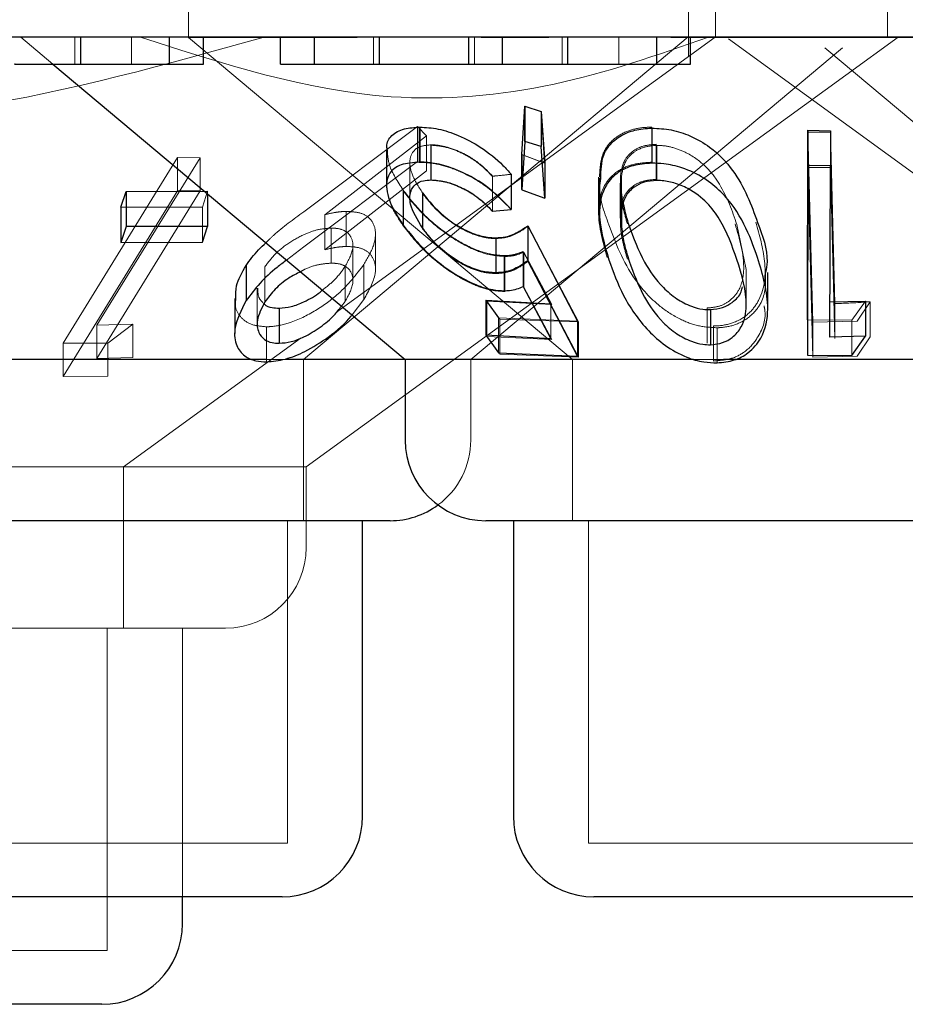
# Model space of a CAD drawing. Units: millimetres. Extents: x 11 to 205, y 5 to 292.
# Drawn here: x 83 to 84, y 118 to 119 of the extents above; entities that cross this region are included whole.
import ezdxf

# ---------------------------------------------------------------- set-up
doc = ezdxf.new("R2010")
doc.units = ezdxf.units.MM
doc.linetypes.add('HIDDEN', pattern=[1.905, 1.27, -0.635])

msp = doc.modelspace()

# ---------------------------------------------------------------- linework, layer by layer
at = {"color": 7, "linetype": 'HIDDEN', "lineweight": 18}
for p, q in [((83.08814, 119.22136), (83.08814, 119.12101)), ((83.55314, 119.10358), (83.55314, 119.22136)), ((83.57814, 119.12137), (83.57814, 119.22136)), ((83.73814, 119.22136), (83.73814, 119.12137)), ((82.93214, 119.12137), (82.96193, 119.09637)), ((82.98231, 119.09637), (82.98231, 119.12137)), ((83.03503, 119.09637), (83.03503, 119.12137)), ((83.24508, 119.12101), (83.08814, 119.12101)), ((83.08814, 119.12101), (83.44524, 118.82137)), ((83.19504, 118.82137), (83.5529, 119.12164)), ((83.22586, 118.86551), (83.57809, 119.12143)), ((83.2603, 119.09637), (83.2603, 119.12137)), ((83.35411, 119.09637), (83.35411, 119.12137)), ((83.42331, 119.12101), (83.36017, 119.12101)), ((83.43551, 119.09637), (83.43551, 119.12137)), ((83.48824, 119.09637), (83.48824, 119.12137)), ((84.28814, 119.12101), (83.53673, 119.12101)), ((83.69961, 119.08611), (83.74814, 119.12137)), ((83.59051, 119.11964), (84.25661, 118.63568)), ((83.35061, 118.82137), (83.6964, 119.11152)), ((83.67987, 119.11152), (84.02566, 118.82137)), ((83.19759, 118.72136), (83.69961, 119.08611)), ((83.39794, 119.01209), (83.40065, 119.05703)), ((83.40065, 119.05703), (83.41596, 119.05227)), ((83.40065, 119.05703), (83.40065, 119.0244)), ((83.41596, 119.05227), (83.41927, 119.00412)), ((83.41596, 119.05227), (83.41596, 119.01963)), ((83.19536, 118.95884), (83.30102, 119.03835)), ((83.3095, 119.02966), (83.21473, 118.95617)), ((83.30102, 119.03835), (83.3095, 119.02966)), ((83.30102, 119.03835), (83.30102, 119.00571)), ((83.30278, 119.03736), (83.30278, 119.00473)), ((83.3095, 119.02966), (83.3095, 118.99702)), ((83.519, 119.0376), (83.519, 119.00497)), ((83.6643, 119.03284), (83.6852, 119.03284)), ((83.66867, 118.85619), (83.6643, 119.03284)), ((83.6643, 119.03284), (83.6643, 119.00021)), ((83.68512, 119.03427), (83.68478, 118.87491)), ((83.6852, 119.03284), (83.68915, 118.87347)), ((83.6852, 119.03284), (83.6852, 119.0002)), ((83.3135, 119.02081), (83.3135, 118.98819)), ((83.31379, 119.02116), (83.31379, 118.98853)), ((83.52324, 119.02166), (83.52324, 118.98903)), ((83.52358, 119.02068), (83.52358, 118.98804)), ((83.27212, 119.01552), (83.27212, 118.98325)), ((83.41927, 119.00412), (83.39794, 119.01209)), ((83.39794, 119.01209), (83.39794, 118.97945)), ((83.41953, 119.00411), (83.3982, 119.01206)), ((83.41927, 118.97149), (83.41596, 119.01963)), ((82.97135, 118.83645), (83.07787, 119.00923)), ((83.099, 119.00912), (83.00293, 118.85323)), ((83.07787, 119.00923), (83.099, 119.00912)), ((83.07787, 119.00923), (83.07787, 118.97833)), ((83.07787, 119.00923), (83.099, 119.00912)), ((83.099, 119.00912), (83.099, 118.97822)), ((83.30102, 119.00571), (83.19536, 118.9262)), ((83.29397, 119.0044), (83.29397, 118.97146)), ((83.21473, 118.92354), (83.3095, 118.99702)), ((83.38825, 118.99361), (83.38825, 118.96097)), ((83.6643, 119.00021), (83.66867, 118.82356)), ((83.6852, 119.0002), (83.6643, 119.00021)), ((83.68915, 118.84084), (83.6852, 119.0002)), ((83.37087, 118.99173), (83.37087, 118.95909)), ((83.37095, 118.99199), (83.37095, 118.95936)), ((83.46952, 118.99092), (83.46952, 118.95846)), ((83.48955, 118.9855), (83.48955, 118.95288)), ((83.4905, 118.98486), (83.4905, 118.95222)), ((83.49072, 118.9904), (83.49072, 118.95778)), ((83.07787, 118.97833), (82.97135, 118.80555)), ((83.00293, 118.82233), (83.099, 118.97822)), ((83.099, 118.97822), (83.07787, 118.97833)), ((83.099, 118.97822), (83.07787, 118.97833)), ((83.10582, 118.9779), (83.10103, 118.96325)), ((83.10582, 118.9779), (83.10582, 118.97562)), ((83.28788, 118.97895), (83.28788, 118.94631)), ((83.28793, 118.9782), (83.28793, 118.94556)), ((83.30587, 118.97572), (83.30587, 118.94308)), ((83.39794, 118.97945), (83.41927, 118.97149)), ((83.10103, 118.96325), (83.02522, 118.96301)), ((83.10103, 118.96325), (83.10103, 118.93061)), ((83.21473, 118.95617), (83.21473, 118.92354)), ((83.23479, 118.95918), (83.23479, 118.92654)), ((83.37087, 118.95909), (83.38825, 118.96097)), ((83.6067, 118.90501), (83.59816, 118.94705)), ((83.22067, 118.94366), (83.22067, 118.91102)), ((83.26197, 118.90518), (83.26197, 118.93799)), ((83.40399, 118.94544), (83.45097, 118.85635)), ((83.40399, 118.94544), (83.40399, 118.9128)), ((83.37439, 118.93397), (83.37439, 118.90133)), ((83.19536, 118.9262), (83.17936, 118.91392)), ((83.24098, 118.89467), (83.24098, 118.92731)), ((83.42509, 118.87334), (83.3994, 118.92185)), ((83.3994, 118.92185), (83.3994, 118.88922)), ((83.42595, 118.87249), (83.39987, 118.92121)), ((83.39987, 118.92121), (83.39987, 118.88858)), ((83.38184, 118.91802), (83.38184, 118.88539)), ((83.38236, 118.91728), (83.38236, 118.88464)), ((83.45097, 118.82371), (83.40399, 118.9128)), ((83.15919, 118.90771), (83.15919, 118.87508)), ((83.23381, 118.90803), (83.23381, 118.8754)), ((83.2512, 118.90979), (83.2512, 118.87715)), ((83.6069, 118.87239), (83.6069, 118.90501)), ((83.15197, 118.88765), (83.15197, 118.85502)), ((83.39987, 118.88858), (83.42595, 118.83987)), ((83.23037, 118.87112), (83.23381, 118.8754)), ((83.2402, 118.86287), (83.2512, 118.87715)), ((83.37654, 118.86011), (83.36467, 118.87674)), ((83.36553, 118.87558), (83.42595, 118.87249)), ((83.37753, 118.85887), (83.36553, 118.87558)), ((83.36553, 118.87558), (83.36553, 118.84294)), ((83.68478, 118.87491), (83.68478, 118.84229)), ((83.71786, 118.87568), (83.70522, 118.85785)), ((83.72222, 118.87514), (83.71005, 118.857)), ((83.72222, 118.87514), (83.72222, 118.8425)), ((83.42509, 118.87334), (83.42509, 118.84071)), ((83.57052, 118.86932), (83.57052, 118.8367)), ((83.68915, 118.87347), (83.68915, 118.84084)), ((83.44998, 118.85719), (83.37654, 118.86011)), ((83.37654, 118.86011), (83.37654, 118.82747)), ((83.45097, 118.85635), (83.37753, 118.85887)), ((83.37753, 118.85887), (83.37753, 118.82624)), ((83.45097, 118.85635), (83.45097, 118.82371)), ((83.70522, 118.85785), (83.66384, 118.85821)), ((83.71005, 118.857), (83.66867, 118.85619)), ((83.66867, 118.85619), (83.66867, 118.82356)), ((83.70522, 118.85785), (83.70522, 118.82522)), ((83.00293, 118.85323), (83.03632, 118.85422)), ((83.00293, 118.85323), (83.00293, 118.82233)), ((83.03632, 118.85422), (83.01314, 118.83673)), ((83.03632, 118.85422), (83.01314, 118.83673)), ((83.03632, 118.85422), (83.03632, 118.82332)), ((83.1605, 118.85183), (83.1605, 118.8192)), ((83.57641, 118.85259), (83.57641, 118.81995)), ((83.57972, 118.85093), (83.57972, 118.8183)), ((83.02746, 118.72136), (83.19272, 118.84144)), ((83.42595, 118.83987), (83.36553, 118.84294)), ((83.71005, 118.82436), (83.72222, 118.8425)), ((83.01314, 118.83673), (82.97135, 118.83645)), ((83.01314, 118.83673), (82.97135, 118.83645)), ((82.97135, 118.83645), (82.97135, 118.80555)), ((83.01314, 118.83673), (83.01314, 118.80583)), ((83.03632, 118.82332), (83.00293, 118.82233)), ((83.17855, 118.82137), (83.1604, 118.82137)), ((83.19504, 118.67136), (83.19504, 118.82137)), ((83.35061, 118.74636), (83.35061, 118.82137)), ((83.37753, 118.82624), (83.45097, 118.82371)), ((83.44524, 118.82137), (83.44524, 118.67136)), ((83.58572, 118.82137), (83.55794, 118.82137)), ((83.66867, 118.82356), (83.71005, 118.82436)), ((82.97135, 118.80555), (83.01314, 118.80583)), ((82.97135, 118.80555), (83.01314, 118.80583)), ((83.19759, 118.72136), (82.17869, 118.72136)), ((83.02746, 118.57136), (83.02746, 118.72136)), ((83.19759, 118.64637), (83.19759, 118.72136)), ((83.18004, 118.37136), (83.18004, 118.67136)), ((83.46024, 118.67136), (83.46024, 118.37136)), ((83.12258, 118.57136), (82.52624, 118.57136)), ((83.01246, 118.27137), (83.01246, 118.57136)), ((83.08246, 118.32137), (83.08246, 118.57136)), ((83.18004, 118.37136), (82.59624, 118.37136)), ((83.91604, 118.37136), (83.46024, 118.37136)), ((83.01246, 118.27137), (82.36382, 118.27137))]:
    msp.add_line(p, q, dxfattribs=at)
at = {"color": 7, "linetype": 'Continuous', "lineweight": 25}
for p, q in [((95.73814, 119.12137), (76.43814, 119.12137)), ((82.98778, 119.09637), (82.98778, 119.12137)), ((83.07051, 119.09637), (83.07051, 119.12137)), ((83.10192, 119.09637), (83.10192, 119.12137)), ((83.17372, 119.09637), (83.17372, 119.12137)), ((83.20513, 119.09637), (83.20513, 119.12137)), ((83.26577, 119.09637), (83.26577, 119.12137)), ((83.34872, 119.09637), (83.34872, 119.12137)), ((83.38013, 119.09637), (83.38013, 119.12137)), ((83.44098, 119.09637), (83.44098, 119.12137)), ((83.52371, 119.09637), (83.52371, 119.12137)), ((83.55513, 119.09637), (83.55513, 119.12137)), ((82.96193, 119.09637), (83.28967, 118.82137)), ((83.07051, 119.09637), (83.10192, 119.09637)), ((83.17372, 119.09637), (83.20513, 119.09637)), ((83.34872, 119.09637), (83.38013, 119.09637)), ((83.52371, 119.09637), (83.55513, 119.09637)), ((83.3982, 119.01206), (83.40092, 119.05702)), ((83.40092, 119.05702), (83.41622, 119.05226)), ((83.40092, 119.05702), (83.40092, 119.02439)), ((83.41622, 119.05226), (83.41953, 119.00411)), ((83.41622, 119.05226), (83.41622, 119.01963)), ((83.30319, 119.03765), (83.30319, 119.00501)), ((83.51904, 119.03665), (83.51904, 119.00402)), ((83.66384, 118.85821), (83.66422, 119.03467)), ((83.66422, 119.03467), (83.68512, 119.03427)), ((83.66422, 119.03467), (83.66422, 119.00203)), ((83.68512, 119.03427), (83.68512, 119.00163)), ((83.40092, 119.02439), (83.3982, 118.97942)), ((83.41622, 119.01963), (83.40092, 119.02439)), ((83.27232, 119.01606), (83.27232, 118.98366)), ((83.3982, 119.01206), (83.3982, 118.97942)), ((83.41953, 118.97147), (83.41622, 119.01963)), ((83.41953, 119.00411), (83.41953, 118.97147)), ((83.66422, 119.00203), (83.66384, 118.82557)), ((83.68512, 119.00163), (83.66422, 119.00203)), ((83.38833, 118.99375), (83.38833, 118.96113)), ((83.68478, 118.84229), (83.68512, 119.00163)), ((83.47037, 118.99012), (83.47037, 118.95786)), ((83.02522, 118.96301), (83.03001, 118.97767)), ((83.03001, 118.97767), (83.10582, 118.9779)), ((83.03001, 118.97767), (83.03001, 118.94503)), ((83.10582, 118.97562), (83.10582, 118.94526)), ((83.30577, 118.97643), (83.30577, 118.94379)), ((83.3982, 118.97942), (83.41953, 118.97147)), ((83.02522, 118.96301), (83.02522, 118.93037)), ((83.37095, 118.95936), (83.38833, 118.96113)), ((83.03001, 118.94503), (83.02522, 118.93037)), ((83.10582, 118.94526), (83.03001, 118.94503)), ((83.10103, 118.93061), (83.10582, 118.94526)), ((83.40368, 118.94588), (83.44998, 118.85719)), ((83.40368, 118.94588), (83.40368, 118.91324)), ((83.02522, 118.93037), (83.10103, 118.93061)), ((83.374, 118.93465), (83.374, 118.90201)), ((83.44998, 118.82455), (83.40368, 118.91324)), ((83.14168, 118.90891), (83.14168, 118.87627)), ((83.62691, 118.86917), (83.62691, 118.90222)), ((83.3994, 118.88922), (83.42509, 118.84071)), ((83.13102, 118.87826), (83.13102, 118.84553)), ((83.36467, 118.87674), (83.42509, 118.87334)), ((83.36467, 118.87674), (83.36467, 118.84411)), ((83.68478, 118.87491), (83.71786, 118.87568)), ((83.71786, 118.87568), (83.71786, 118.84304)), ((83.17241, 118.86916), (83.17241, 118.83652)), ((83.57353, 118.86777), (83.57353, 118.83513)), ((83.44998, 118.85719), (83.44998, 118.82455)), ((83.66384, 118.85821), (83.66384, 118.82557)), ((83.42509, 118.84071), (83.36467, 118.84411)), ((83.36467, 118.84411), (83.37654, 118.82747)), ((83.71786, 118.84304), (83.68478, 118.84229)), ((83.70522, 118.82522), (83.71786, 118.84304)), ((83.1604, 118.82137), (82.48661, 118.82137)), ((83.28967, 118.82137), (83.17855, 118.82137)), ((83.28967, 118.82137), (83.28967, 118.74636)), ((83.55794, 118.82137), (83.28967, 118.82137)), ((83.37654, 118.82747), (83.44998, 118.82455)), ((84.08662, 118.82137), (83.58572, 118.82137)), ((83.66384, 118.82557), (83.70522, 118.82522)), ((83.27561, 118.67136), (82.50066, 118.67136)), ((83.25004, 118.39636), (83.25004, 118.67136)), ((84.01161, 118.67136), (83.36467, 118.67136)), ((83.39024, 118.67136), (83.39024, 118.39636)), ((83.17504, 118.32137), (82.60124, 118.32137)), ((83.08246, 118.29637), (83.08246, 118.32137)), ((83.91104, 118.32137), (83.46524, 118.32137)), ((83.00746, 118.22136), (82.36882, 118.22136))]:
    msp.add_line(p, q, dxfattribs=at)
for centre, start, end in [((83.36466, 118.74636), 180, 270), ((83.27561, 118.74636), 270, 306.41866), ((83.17504, 118.39636), 270, 0), ((83.46524, 118.39636), 180, 270), ((83.00746, 118.29636), 270, 0)]:
    msp.add_arc(centre, 0.075, start, end, dxfattribs=at)
at = {"color": 7, "linetype": 'HIDDEN', "lineweight": 18}
for centre, start in [((83.27561, 118.74636), 306.41866), ((83.12259, 118.64636), 270)]:
    msp.add_arc(centre, 0.075, start, 0, dxfattribs=at)
for points, knots in [([(83.15835, 119.12137), (83.06828, 119.09623), (82.88497, 119.04507), (82.56204, 119.03075), (82.343, 119.08843), (82.21793, 119.12137)], [0, 0, 0, 0, 0.293018, 0.596309, 1, 1, 1, 1]), ([(83.57163, 119.12137), (83.52415, 119.10474), (83.42765, 119.07095), (83.24593, 119.05566), (83.12032, 119.09642), (83.04344, 119.12137)], [0, 0, 0, 0, 0.273078, 0.555047, 1, 1, 1, 1]), ([(83.4704, 118.99092), (83.4707, 118.99861), (83.47118, 119.01135), (83.48141, 119.02568), (83.4944, 119.03385), (83.50773, 119.03726), (83.51614, 119.03751), (83.519, 119.0376)], [0, 0, 0, 0, 0.344206, 0.569531, 0.758006, 0.917456, 1, 1, 1, 1]), ([(83.31379, 119.02116), (83.31017, 119.02084), (83.30292, 119.0202), (83.29586, 119.01456), (83.29309, 119.0056), (83.29562, 118.99235), (83.30211, 118.98217), (83.30577, 118.97643)], [0, 0, 0, 0, 0.147859, 0.296557, 0.505929, 0.721374, 1, 1, 1, 1]), ([(83.37087, 118.99173), (83.36613, 118.99654), (83.35817, 119.00461), (83.34256, 119.0138), (83.32743, 119.01963), (83.31821, 119.02042), (83.3135, 119.02081)], [0, 0, 0, 0, 0.326724, 0.547775, 0.769076, 1, 1, 1, 1]), ([(83.37095, 118.99199), (83.36638, 118.99665), (83.35865, 119.00455), (83.34339, 119.01379), (83.32948, 119.01914), (83.31941, 119.02108), (83.31477, 119.02115), (83.31379, 119.02116)], [0, 0, 0, 0, 0.317835, 0.537551, 0.75774, 0.94872, 1, 1, 1, 1]), ([(83.52324, 119.02166), (83.51916, 119.02134), (83.51099, 119.0207), (83.50074, 119.01545), (83.49205, 119.00617), (83.49068, 118.9973), (83.48987, 118.99207)], [0, 0, 0, 0, 0.185628, 0.371956, 0.629695, 1, 1, 1, 1]), ([(83.52358, 119.02068), (83.51948, 119.0203), (83.51126, 119.01952), (83.50118, 119.01407), (83.49266, 119.00464), (83.49144, 118.9957), (83.49072, 118.9904)], [0, 0, 0, 0, 0.186616, 0.37397, 0.629193, 1, 1, 1, 1]), ([(83.59816, 118.94705), (83.59379, 118.95965), (83.58756, 118.97766), (83.57123, 119.00003), (83.55619, 119.01194), (83.54031, 119.01861), (83.52999, 119.02055), (83.52474, 119.02066), (83.52358, 119.02068)], [0, 0, 0, 0, 0.419631, 0.599391, 0.781255, 0.884693, 0.974324, 1, 1, 1, 1]), ([(83.28788, 118.97895), (83.28265, 118.98692), (83.27394, 119.00022), (83.27329, 119.01153), (83.27303, 119.01606)], [0, 0, 0, 0, 0.599307, 1, 1, 1, 1]), ([(83.38825, 118.96097), (83.3804, 118.96899), (83.36782, 118.98183), (83.3443, 118.99515), (83.32524, 119.00238), (83.31157, 119.00462), (83.30461, 119.00471), (83.30278, 119.00473)], [0, 0, 0, 0, 0.362875, 0.58098, 0.758399, 0.936257, 1, 1, 1, 1]), ([(83.519, 119.00497), (83.51312, 119.00457), (83.50134, 119.00375), (83.48628, 118.99696), (83.47334, 118.9837), (83.46641, 118.95633), (83.47312, 118.93206), (83.47745, 118.91636)], [0, 0, 0, 0, 0.106167, 0.212411, 0.352191, 0.581122, 1, 1, 1, 1]), ([(83.38833, 118.99375), (83.38417, 118.99329), (83.37838, 118.99264), (83.37258, 118.99213), (83.37095, 118.99199)], [0, 0, 0, 0, 0.718197, 1, 1, 1, 1]), ([(83.3135, 118.98819), (83.31752, 118.9879), (83.32558, 118.98734), (83.33946, 118.98248), (83.35393, 118.97484), (83.36405, 118.9663), (83.36935, 118.9607), (83.37087, 118.95909)], [0, 0, 0, 0, 0.199393, 0.399295, 0.617725, 0.890137, 1, 1, 1, 1]), ([(83.4791, 118.94674), (83.47452, 118.95916), (83.46903, 118.97409), (83.47126, 118.98781), (83.47164, 118.99012)], [0, 0, 0, 0, 0.83169, 1, 1, 1, 1]), ([(83.48987, 118.99207), (83.48975, 118.98641), (83.48953, 118.97632), (83.49235, 118.96134), (83.49499, 118.95215), (83.49632, 118.94754)], [0, 0, 0, 0, 0.38897, 0.693799, 1, 1, 1, 1]), ([(83.52324, 118.98903), (83.51916, 118.98871), (83.51099, 118.98805), (83.50074, 118.98281), (83.49205, 118.97353), (83.49068, 118.96466), (83.48987, 118.95943)], [0, 0, 0, 0, 0.185645, 0.371969, 0.629703, 1, 1, 1, 1]), ([(83.49072, 118.9904), (83.49061, 118.98471), (83.49045, 118.97654), (83.49224, 118.96813), (83.49278, 118.96558)], [0, 0, 0, 0, 0.696592, 1, 1, 1, 1]), ([(83.27239, 118.98325), (83.27328, 118.97681), (83.2749, 118.96503), (83.28387, 118.95164), (83.28793, 118.94556)], [0, 0, 0, 0, 0.546054, 1, 1, 1, 1]), ([(83.38184, 118.91802), (83.37646, 118.91845), (83.36567, 118.91932), (83.34613, 118.92718), (83.32452, 118.94061), (83.30334, 118.9589), (83.29292, 118.97241), (83.28788, 118.97895)], [0, 0, 0, 0, 0.151633, 0.304275, 0.498243, 0.757036, 1, 1, 1, 1]), ([(83.38236, 118.91728), (83.37688, 118.9177), (83.36587, 118.91854), (83.34583, 118.92667), (83.32563, 118.93936), (83.30431, 118.9573), (83.29388, 118.9706), (83.28793, 118.9782)], [0, 0, 0, 0, 0.154298, 0.309604, 0.509398, 0.719947, 1, 1, 1, 1]), ([(83.30587, 118.97572), (83.31185, 118.96834), (83.3209, 118.95717), (83.33961, 118.94399), (83.35493, 118.93667), (83.36685, 118.93412), (83.37268, 118.934), (83.37439, 118.93397)], [0, 0, 0, 0, 0.375582, 0.568423, 0.76241, 0.930215, 1, 1, 1, 1]), ([(83.1601, 118.93008), (83.16252, 118.93248), (83.17276, 118.94259), (83.18557, 118.9518), (83.19536, 118.95884)], [0, 0, 0, 0, 0.236553, 1, 1, 1, 1]), ([(83.21473, 118.95617), (83.21814, 118.95694), (83.22328, 118.9581), (83.22998, 118.95901), (83.23318, 118.95912), (83.23479, 118.95918)], [0, 0, 0, 0, 0.49249, 0.744625, 1, 1, 1, 1]), ([(83.23479, 118.95918), (83.2395, 118.95892), (83.24896, 118.95839), (83.25862, 118.95191), (83.26288, 118.94142), (83.26105, 118.92675), (83.25463, 118.9157), (83.2512, 118.90979)], [0, 0, 0, 0, 0.1580581, 0.3173463, 0.5321517, 0.7500343, 1, 1, 1, 1]), ([(83.48987, 118.95943), (83.48975, 118.95377), (83.48953, 118.94368), (83.49235, 118.9287), (83.49499, 118.91951), (83.49632, 118.9149)], [0, 0, 0, 0, 0.38897, 0.693799, 1, 1, 1, 1]), ([(83.57052, 118.86932), (83.57451, 118.86971), (83.58249, 118.87048), (83.59273, 118.8764), (83.60232, 118.88758), (83.60691, 118.91238), (83.6007, 118.93342), (83.59651, 118.94762)], [0, 0, 0, 0, 0.0889924, 0.1781773, 0.3110448, 0.5349965, 1, 1, 1, 1]), ([(83.61581, 118.94915), (83.61922, 118.93712), (83.6261, 118.91293), (83.62392, 118.88346), (83.61087, 118.86461), (83.59775, 118.85578), (83.5848, 118.85281), (83.57789, 118.85263), (83.57641, 118.85259)], [0, 0, 0, 0, 0.316074, 0.635793, 0.756817, 0.878739, 0.974198, 1, 1, 1, 1]), ([(83.22067, 118.94366), (83.2168, 118.9434), (83.20905, 118.94288), (83.19496, 118.93787), (83.18095, 118.93001), (83.16776, 118.91948), (83.16209, 118.9117), (83.15919, 118.90771)], [0, 0, 0, 0, 0.16335, 0.327902, 0.546252, 0.767468, 1, 1, 1, 1]), ([(83.23381, 118.90803), (83.2369, 118.91379), (83.24226, 118.92379), (83.24034, 118.93457), (83.23491, 118.94111), (83.22756, 118.94348), (83.22222, 118.94362), (83.22067, 118.94366)], [0, 0, 0, 0, 0.336434, 0.583241, 0.755369, 0.929016, 1, 1, 1, 1]), ([(83.28793, 118.94556), (83.2953, 118.93633), (83.30764, 118.92087), (83.33199, 118.90225), (83.35208, 118.89109), (83.36906, 118.88542), (83.37822, 118.88488), (83.38236, 118.88464)], [0, 0, 0, 0, 0.338526, 0.567494, 0.738033, 0.881415, 1, 1, 1, 1]), ([(83.37439, 118.90133), (83.36981, 118.90161), (83.3606, 118.90217), (83.34452, 118.90858), (83.32823, 118.91896), (83.31494, 118.93116), (83.30853, 118.93959), (83.30587, 118.94308)], [0, 0, 0, 0, 0.180057, 0.361924, 0.564024, 0.819451, 1, 1, 1, 1]), ([(83.37439, 118.93397), (83.37741, 118.93422), (83.38506, 118.93486), (83.39491, 118.93896), (83.40093, 118.94326), (83.40399, 118.94544)], [0, 0, 0, 0, 0.243026, 0.615922, 1, 1, 1, 1]), ([(83.57972, 118.85093), (83.57388, 118.85125), (83.5622, 118.85189), (83.54342, 118.85917), (83.52174, 118.87346), (83.49512, 118.90376), (83.48545, 118.92969), (83.4791, 118.94674)], [0, 0, 0, 0, 0.098307, 0.196969, 0.329992, 0.559442, 1, 1, 1, 1]), ([(83.23479, 118.92654), (83.23322, 118.92649), (83.22931, 118.92636), (83.22256, 118.92534), (83.21736, 118.92414), (83.21473, 118.92354)], [0, 0, 0, 0, 0.2477332, 0.6202167, 1, 1, 1, 1]), ([(83.2512, 118.87715), (83.25576, 118.88542), (83.26331, 118.89911), (83.26151, 118.914), (83.25505, 118.92243), (83.2455, 118.9262), (83.23796, 118.92644), (83.23479, 118.92654)], [0, 0, 0, 0, 0.3484391, 0.576953, 0.7498738, 0.89458, 1, 1, 1, 1]), ([(83.3994, 118.92185), (83.39683, 118.92085), (83.39296, 118.91934), (83.38692, 118.91824), (83.38354, 118.91809), (83.38184, 118.91802)], [0, 0, 0, 0, 0.492992, 0.744874, 1, 1, 1, 1]), ([(83.39987, 118.92121), (83.39733, 118.92019), (83.39348, 118.91865), (83.38747, 118.91749), (83.38407, 118.91735), (83.38236, 118.91728)], [0, 0, 0, 0, 0.49248, 0.74459, 1, 1, 1, 1]), ([(83.22067, 118.91102), (83.21682, 118.91074), (83.20911, 118.91017), (83.1988, 118.9069), (83.19366, 118.90392), (83.19225, 118.90311)], [0, 0, 0, 0, 0.4192349, 0.8414329, 1, 1, 1, 1]), ([(83.23381, 118.8754), (83.2369, 118.88116), (83.24226, 118.89114), (83.24035, 118.90195), (83.2349, 118.90846), (83.22756, 118.91087), (83.22222, 118.91099), (83.22067, 118.91102)], [0, 0, 0, 0, 0.336357, 0.583255, 0.755333, 0.929018, 1, 1, 1, 1]), ([(83.40399, 118.9128), (83.4001, 118.91004), (83.39419, 118.90584), (83.38397, 118.90217), (83.37762, 118.90161), (83.37439, 118.90133)], [0, 0, 0, 0, 0.486564, 0.739509, 1, 1, 1, 1]), ([(83.2512, 118.90979), (83.24409, 118.9005), (83.2325, 118.88535), (83.20678, 118.86644), (83.18433, 118.85548), (83.16847, 118.85212), (83.16175, 118.85188), (83.1605, 118.85183)], [0, 0, 0, 0, 0.355386, 0.578879, 0.803714, 0.963622, 1, 1, 1, 1]), ([(83.21266, 118.88598), (83.21648, 118.88901), (83.2253, 118.89601), (83.23073, 118.90368), (83.23381, 118.90803)], [0, 0, 0, 0, 0.432733, 1, 1, 1, 1]), ([(83.62486, 118.90222), (83.62495, 118.89323), (83.62508, 118.87951), (83.61363, 118.86347), (83.60072, 118.85442), (83.58786, 118.85131), (83.58107, 118.85099), (83.57972, 118.85093)], [0, 0, 0, 0, 0.389407, 0.593842, 0.799501, 0.959893, 1, 1, 1, 1]), ([(83.15255, 118.88765), (83.15254, 118.88469), (83.15252, 118.87899), (83.1565, 118.87506), (83.15841, 118.87317)], [0, 0, 0, 0, 0.519997, 1, 1, 1, 1]), ([(83.1605, 118.85183), (83.15548, 118.85229), (83.14541, 118.85321), (83.13615, 118.8606), (83.13099, 118.86903), (83.13186, 118.87565), (83.1322, 118.87826)], [0, 0, 0, 0, 0.269395, 0.539856, 0.818614, 1, 1, 1, 1]), ([(83.68915, 118.87347), (83.69129, 118.87352), (83.70232, 118.87378), (83.71334, 118.87453), (83.72222, 118.87514)], [0, 0, 0, 0, 0.193927, 1, 1, 1, 1]), ([(83.57641, 118.81995), (83.58195, 118.82041), (83.59303, 118.82133), (83.6075, 118.82901), (83.61998, 118.84373), (83.62583, 118.85917), (83.62377, 118.86958), (83.62344, 118.87123)], [0, 0, 0, 0, 0.161682, 0.32358, 0.550371, 0.92894, 1, 1, 1, 1])]:
    msp.add_open_spline(points, degree=3, knots=knots, dxfattribs=at)
at = {"color": 7, "linetype": 'Continuous', "lineweight": 25}
for points, knots in [([(82.92692, 119.09637), (82.92591, 119.09637), (82.92464, 119.09637), (82.94232, 119.09637), (82.95968, 119.09637), (82.97656, 119.09637), (82.98778, 119.09637)], [0, 0, 0, 0, 0.500452, 0.625889, 0.751321, 1, 1, 1, 1]), ([(82.98778, 119.09637), (82.99809, 119.09637), (83.01872, 119.09637), (83.04468, 119.09637), (83.06999, 119.09637), (83.0703, 119.09637), (83.07051, 119.09637)], [0, 0, 0, 0, 0.186547, 0.373331, 0.560126, 1, 1, 1, 1]), ([(83.20513, 119.09637), (83.20437, 119.09637), (83.20342, 119.09637), (83.22232, 119.09637), (83.23942, 119.09637), (83.25525, 119.09637), (83.26577, 119.09637)], [0, 0, 0, 0, 0.49949, 0.624979, 0.750571, 1, 1, 1, 1]), ([(83.26577, 119.09637), (83.28029, 119.09637), (83.30215, 119.09637), (83.32451, 119.09637), (83.34921, 119.09637), (83.34894, 119.09637), (83.34872, 119.09637)], [0, 0, 0, 0, 0.248774, 0.374494, 0.500235, 1, 1, 1, 1]), ([(83.38013, 119.09637), (83.37911, 119.09637), (83.37785, 119.09637), (83.39552, 119.09637), (83.41288, 119.09637), (83.42976, 119.09637), (83.44098, 119.09637)], [0, 0, 0, 0, 0.50044, 0.625875, 0.751304, 1, 1, 1, 1]), ([(83.44098, 119.09637), (83.45129, 119.09637), (83.47192, 119.09637), (83.49788, 119.09637), (83.5232, 119.09637), (83.5235, 119.09637), (83.52371, 119.09637)], [0, 0, 0, 0, 0.186531, 0.373317, 0.560124, 1, 1, 1, 1]), ([(83.27303, 119.01606), (83.27281, 119.01722), (83.27174, 119.02278), (83.27645, 119.0303), (83.28721, 119.03671), (83.2982, 119.03735), (83.30319, 119.03765)], [0, 0, 0, 0, 0.084908, 0.407229, 0.731273, 1, 1, 1, 1]), ([(83.30319, 119.03765), (83.3088, 119.03735), (83.32008, 119.03677), (83.34038, 119.02997), (83.36172, 119.01844), (83.37783, 119.0054), (83.38582, 118.99654), (83.38833, 118.99375)], [0, 0, 0, 0, 0.187003, 0.375857, 0.597633, 0.873368, 1, 1, 1, 1]), ([(83.47164, 118.99012), (83.47175, 118.99752), (83.47193, 119.01003), (83.48176, 119.02439), (83.49482, 119.03271), (83.50808, 119.0362), (83.5163, 119.03653), (83.51904, 119.03665)], [0, 0, 0, 0, 0.333447, 0.563864, 0.759472, 0.919773, 1, 1, 1, 1]), ([(83.51904, 119.03665), (83.52509, 119.03638), (83.53724, 119.03584), (83.55641, 119.02939), (83.57749, 119.01703), (83.60266, 118.98981), (83.61152, 118.9653), (83.61746, 118.94887)], [0, 0, 0, 0, 0.104932, 0.210572, 0.342552, 0.559516, 1, 1, 1, 1]), ([(83.30319, 119.00501), (83.29701, 119.00454), (83.2846, 119.00359), (83.27444, 118.99568), (83.271, 118.98263), (83.27522, 118.96583), (83.28396, 118.95235), (83.28788, 118.94631)], [0, 0, 0, 0, 0.1812401, 0.3640602, 0.5240336, 0.7867453, 1, 1, 1, 1]), ([(83.38833, 118.96113), (83.38052, 118.96912), (83.36796, 118.98198), (83.34453, 118.99535), (83.32553, 119.00259), (83.31195, 119.00488), (83.30502, 119.00498), (83.30319, 119.00501)], [0, 0, 0, 0, 0.363004, 0.583344, 0.759503, 0.9364, 1, 1, 1, 1]), ([(83.51904, 119.00402), (83.51305, 119.00353), (83.50106, 119.00254), (83.48607, 118.99529), (83.47346, 118.98146), (83.46747, 118.95379), (83.47458, 118.92953), (83.4791, 118.9141)], [0, 0, 0, 0, 0.107937, 0.216156, 0.357215, 0.591033, 1, 1, 1, 1]), ([(83.61746, 118.91623), (83.61371, 118.92667), (83.6062, 118.94761), (83.58937, 118.97292), (83.5683, 118.99054), (83.54954, 118.99963), (83.53208, 119.0037), (83.52273, 119.00393), (83.51904, 119.00402)], [0, 0, 0, 0, 0.2811937, 0.5643776, 0.6994021, 0.8357112, 0.9351412, 1, 1, 1, 1]), ([(83.30577, 118.94379), (83.30107, 118.9514), (83.29351, 118.96365), (83.29379, 118.9771), (83.29826, 118.98455), (83.30548, 118.98802), (83.31131, 118.98838), (83.31379, 118.98853)], [0, 0, 0, 0, 0.367407, 0.591314, 0.765017, 0.900312, 1, 1, 1, 1]), ([(83.31379, 118.98853), (83.31784, 118.98822), (83.32596, 118.9876), (83.33979, 118.98272), (83.35424, 118.97498), (83.36424, 118.96647), (83.36951, 118.96088), (83.37095, 118.95936)], [0, 0, 0, 0, 0.2008999, 0.4020126, 0.6167111, 0.8959556, 1, 1, 1, 1]), ([(83.52358, 118.98804), (83.51948, 118.98766), (83.51126, 118.98688), (83.50118, 118.98143), (83.49266, 118.97201), (83.49144, 118.96307), (83.49072, 118.95778)], [0, 0, 0, 0, 0.186632, 0.374001, 0.629162, 1, 1, 1, 1]), ([(83.59816, 118.91441), (83.59379, 118.92701), (83.58755, 118.94502), (83.57124, 118.96741), (83.55618, 118.9793), (83.54031, 118.98597), (83.52999, 118.98791), (83.52474, 118.98802), (83.52358, 118.98804)], [0, 0, 0, 0, 0.419628, 0.599439, 0.781256, 0.884694, 0.974324, 1, 1, 1, 1]), ([(83.30577, 118.97643), (83.31166, 118.96913), (83.32066, 118.95798), (83.33859, 118.94528), (83.35284, 118.93817), (83.36488, 118.93497), (83.37147, 118.93474), (83.374, 118.93465)], [0, 0, 0, 0, 0.372677, 0.569693, 0.73365, 0.89809, 1, 1, 1, 1]), ([(83.49278, 118.96558), (83.49314, 118.96354), (83.49429, 118.9569), (83.49646, 118.95019), (83.49797, 118.94553)], [0, 0, 0, 0, 0.307153, 1, 1, 1, 1]), ([(83.49072, 118.95778), (83.4907, 118.95208), (83.49066, 118.9419), (83.4937, 118.92681), (83.49654, 118.91754), (83.49797, 118.91289)], [0, 0, 0, 0, 0.388378, 0.693518, 1, 1, 1, 1]), ([(83.61746, 118.94887), (83.62212, 118.93663), (83.62809, 118.92094), (83.62544, 118.9056), (83.62486, 118.90222)], [0, 0, 0, 0, 0.779881, 1, 1, 1, 1]), ([(83.28788, 118.94631), (83.29617, 118.93601), (83.30917, 118.91986), (83.33471, 118.90114), (83.35412, 118.8909), (83.36996, 118.88602), (83.3783, 118.88558), (83.38184, 118.88539)], [0, 0, 0, 0, 0.377868, 0.59302, 0.759655, 0.897994, 1, 1, 1, 1]), ([(83.374, 118.90201), (83.36952, 118.90231), (83.36052, 118.9029), (83.34488, 118.90903), (83.32889, 118.91906), (83.31527, 118.93132), (83.30868, 118.93998), (83.30577, 118.94379)], [0, 0, 0, 0, 0.176061, 0.353711, 0.550918, 0.802136, 1, 1, 1, 1]), ([(83.374, 118.93465), (83.37702, 118.93487), (83.38418, 118.9354), (83.39416, 118.9393), (83.40026, 118.94351), (83.40368, 118.94588)], [0, 0, 0, 0, 0.243285, 0.575122, 1, 1, 1, 1]), ([(83.49797, 118.94553), (83.50206, 118.93435), (83.50912, 118.91504), (83.5252, 118.89192), (83.5411, 118.87801), (83.55413, 118.87125), (83.56523, 118.86799), (83.57119, 118.86783), (83.57353, 118.86777)], [0, 0, 0, 0, 0.366069, 0.631982, 0.761978, 0.871966, 0.949768, 1, 1, 1, 1]), ([(83.14168, 118.90891), (83.14516, 118.9138), (83.15033, 118.92106), (83.15769, 118.92786), (83.1601, 118.93008)], [0, 0, 0, 0, 0.673503, 1, 1, 1, 1]), ([(83.17936, 118.91392), (83.17636, 118.91166), (83.16721, 118.9048), (83.1537, 118.89227), (83.14573, 118.88166), (83.14168, 118.87627)], [0, 0, 0, 0, 0.194283, 0.590707, 1, 1, 1, 1]), ([(83.40368, 118.91324), (83.39974, 118.91054), (83.39375, 118.90644), (83.3836, 118.90277), (83.37723, 118.90226), (83.374, 118.90201)], [0, 0, 0, 0, 0.487021, 0.739641, 1, 1, 1, 1]), ([(83.4791, 118.9141), (83.48308, 118.90306), (83.49107, 118.8809), (83.50954, 118.85351), (83.53099, 118.83406), (83.54888, 118.82389), (83.56611, 118.81873), (83.57559, 118.81843), (83.57972, 118.8183)], [0, 0, 0, 0, 0.28697, 0.576143, 0.706897, 0.838835, 0.929738, 1, 1, 1, 1]), ([(83.49797, 118.91289), (83.50206, 118.90171), (83.50912, 118.8824), (83.5252, 118.85928), (83.5411, 118.84537), (83.55413, 118.8386), (83.56524, 118.83537), (83.57119, 118.8352), (83.57353, 118.83513)], [0, 0, 0, 0, 0.366075, 0.631992, 0.76199, 0.87198, 0.949762, 1, 1, 1, 1]), ([(83.57353, 118.83513), (83.5775, 118.83558), (83.58546, 118.83648), (83.59554, 118.84255), (83.60483, 118.85389), (83.6093, 118.87886), (83.60266, 118.90005), (83.59816, 118.91441)], [0, 0, 0, 0, 0.08885, 0.177864, 0.309601, 0.532202, 1, 1, 1, 1]), ([(83.57972, 118.8183), (83.5853, 118.81888), (83.59647, 118.82003), (83.61097, 118.82832), (83.62407, 118.84416), (83.6298, 118.875), (83.62223, 118.9003), (83.61746, 118.91623)], [0, 0, 0, 0, 0.0986696, 0.1976836, 0.3420705, 0.5856752, 1, 1, 1, 1]), ([(83.1322, 118.87826), (83.13205, 118.88208), (83.13168, 118.89181), (83.1379, 118.90245), (83.14168, 118.90891)], [0, 0, 0, 0, 0.392548, 1, 1, 1, 1]), ([(83.19225, 118.90311), (83.18854, 118.9012), (83.17958, 118.8966), (83.16781, 118.88678), (83.16211, 118.87905), (83.15919, 118.87508)], [0, 0, 0, 0, 0.256536, 0.619146, 1, 1, 1, 1]), ([(83.17241, 118.86916), (83.17613, 118.86945), (83.18359, 118.87005), (83.19707, 118.8755), (83.20708, 118.88114), (83.21194, 118.88535), (83.21266, 118.88598)], [0, 0, 0, 0, 0.273286, 0.54773, 0.932905, 1, 1, 1, 1]), ([(83.38184, 118.88539), (83.38349, 118.88545), (83.38762, 118.88561), (83.39355, 118.88689), (83.39744, 118.88844), (83.3994, 118.88922)], [0, 0, 0, 0, 0.247036, 0.620037, 1, 1, 1, 1]), ([(83.57353, 118.86777), (83.57752, 118.86822), (83.5855, 118.86911), (83.59536, 118.87524), (83.60206, 118.882), (83.60302, 118.88753), (83.6033, 118.88912)], [0, 0, 0, 0, 0.244915, 0.490279, 0.853292, 1, 1, 1, 1]), ([(83.14168, 118.87627), (83.1371, 118.86724), (83.12961, 118.85246), (83.13146, 118.83471), (83.13906, 118.82476), (83.14925, 118.81983), (83.15714, 118.81938), (83.1605, 118.8192)], [0, 0, 0, 0, 0.352044, 0.576339, 0.754562, 0.895593, 1, 1, 1, 1]), ([(83.15919, 118.87508), (83.15613, 118.86926), (83.15078, 118.85911), (83.15248, 118.84719), (83.15764, 118.8401), (83.16474, 118.83687), (83.17017, 118.83662), (83.17241, 118.83652)], [0, 0, 0, 0, 0.330316, 0.576015, 0.754537, 0.898825, 1, 1, 1, 1]), ([(83.15841, 118.87317), (83.15851, 118.87304), (83.15995, 118.87117), (83.16488, 118.86959), (83.17021, 118.86928), (83.17241, 118.86916)], [0, 0, 0, 0, 0.041393, 0.604882, 1, 1, 1, 1]), ([(83.17241, 118.83652), (83.17613, 118.83681), (83.18357, 118.83741), (83.19719, 118.84283), (83.21096, 118.85133), (83.22317, 118.86142), (83.22824, 118.86825), (83.23037, 118.87112)], [0, 0, 0, 0, 0.168524, 0.337818, 0.575258, 0.821249, 1, 1, 1, 1]), ([(83.1605, 118.8192), (83.16632, 118.81975), (83.17797, 118.82085), (83.19844, 118.82935), (83.22002, 118.84293), (83.23451, 118.85541), (83.23994, 118.86254), (83.2402, 118.86287)], [0, 0, 0, 0, 0.199749, 0.400033, 0.661048, 0.983941, 1, 1, 1, 1])]:
    msp.add_open_spline(points, degree=3, knots=knots, dxfattribs=at)

doc.saveas('drawing.dxf')
